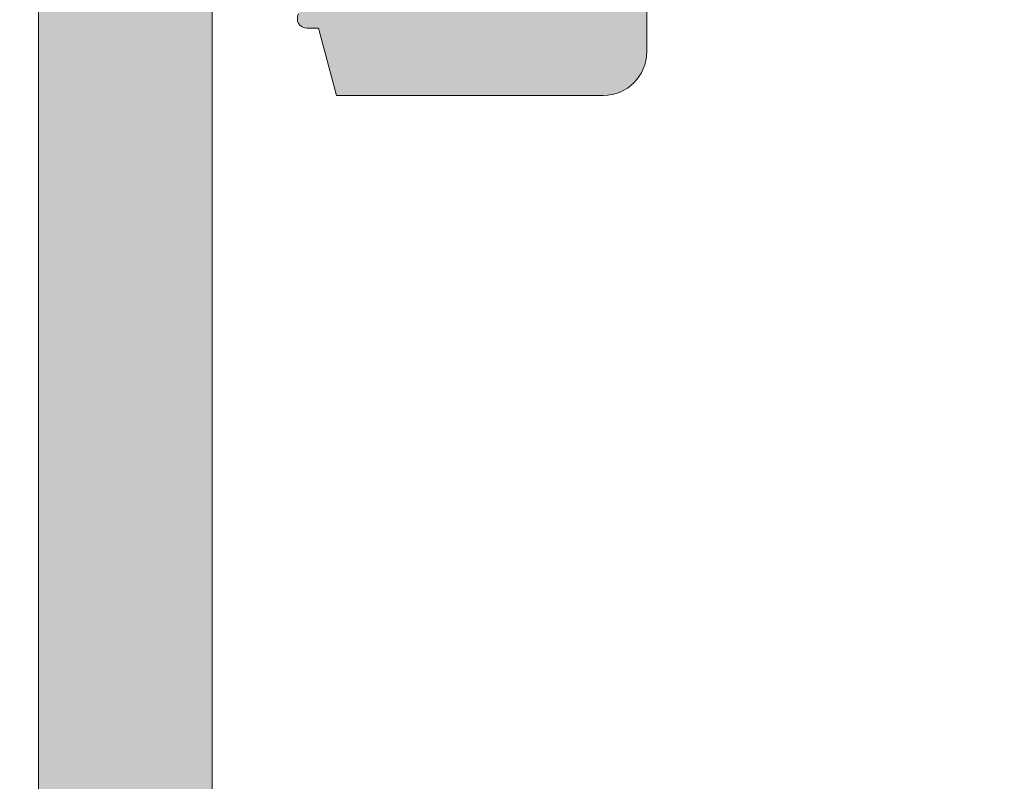
# Model space of a CAD drawing. Units: millimetres. Extents: x 0 to 4148, y -297 to 0.
# Drawn here: x 232 to 235, y -61 to -59 of the extents above; entities that cross this region are included whole.
import ezdxf

# ---------------------------------------------------------------- set-up
doc = ezdxf.new("R2010")
doc.units = ezdxf.units.MM
for name, color, linetype, lineweight in [('00_ANOTACIONES', 250, 'Continuous', 9), ('perfiles', 7, 'Continuous', 15), ('Sombreado perfiles', 250, 'Continuous', 15)]:
    doc.layers.add(name, color=color, linetype=linetype, lineweight=lineweight)
doc.styles.get("Standard").update_dxf_attribs({"font": 'arial.ttf'})
doc.dimstyles.new('1-4', dxfattribs={"dimtxt": 2.5, "dimasz": 2.5, "dimexe": 0.5, "dimexo": 2.5, "dimgap": 1, "dimtad": 1, "dimlfac": 4, "dimzin": 0, "dimdsep": 46, "dimtxsty": 'Standard', "dimcen": 0, "dimclrd": 256, "dimclre": 256, "dimclrt": 256, "dimadec": 0, "dimazin": 0, "dimtp": 0.2, "dimtm": 0.2, "dimtfac": 0.2, "dimtmove": 2, "dimatfit": 3, "dimfxl": 0, "dimtolj": 1, "dimarcsym": 0})

# ---------------------------------------------------------------- blocks, each defined once
blk = doc.blocks.new('COR-4622')
at = {"layer": 'Sombreado perfiles'}
h = blk.add_hatch(color=256, dxfattribs=at)
edge = h.paths.add_edge_path(flags=16)
edge.add_arc((-9685.075979773335, -1527.334668385126), 0.2999999994115115, 270, 389.535171777356)
edge.add_arc((-9681.987290732046, -1525.584668384541), 3.250000000001231, 130.4756816963849, 209.5351717772815, ccw=False)
edge.add_arc((-9683.772385162238, -1523.49279413514), 0.499999999999628, 29.999999999904503, 130.4756816964408, ccw=False)
edge.add_line((-9683.339372460347, -1523.242794135141), (-9683.08416128047, -1523.684832865345))
edge.add_arc((-9683.517173982364, -1523.934832865344), 0.5000000000002907, -47.16041159321969, 29.99999999989052, ccw=False)
edge.add_arc((-9681.98729073205, -1525.584668384538), 1.749999999996533, 132.8395884069413, 153.57403927972)
edge.add_line((-9683.55443358919, -1524.805846668545), (-9683.883586261414, -1524.805846668545))
edge.add_arc((-9681.987290732046, -1525.584668384541), 2.050000000002135, 157.67170422315, 202.32829577685)
edge.add_line((-9683.883586261414, -1526.363490100537), (-9683.55443358919, -1526.363490100537))
edge.add_arc((-9681.98729073205, -1525.584668384542), 1.749999999997428, 206.4259607203267, 243.5740392796933)
edge.add_line((-9682.766112448044, -1527.151811241683), (-9682.766112448044, -1527.480963913907))
edge.add_arc((-9681.987290732048, -1525.58466838454), 2.050000000001505, 247.6717042231427, 292.3282957768572)
edge.add_line((-9681.208469016052, -1527.480963913907), (-9681.208469016052, -1527.151811241683))
edge.add_arc((-9681.987290732046, -1525.584668384542), 1.749999999997633, 296.4259607203067, 333.5740392796733)
edge.add_line((-9680.420147874906, -1526.363490100537), (-9680.090995202681, -1526.363490100537))
edge.add_arc((-9681.98729073205, -1525.584668384541), 2.050000000002135, 337.67170422315, 382.32829577685)
edge.add_line((-9680.090995202681, -1524.805846668545), (-9680.420147874906, -1524.805846668545))
edge.add_arc((-9681.987290732046, -1525.584668384538), 1.74999999999672, 26.42596072028, 47.16041159305865)
edge.add_arc((-9680.457407481732, -1523.934832865345), 0.499999999999309, 149.9999999998925, 227.1604115931311, ccw=False)
edge.add_line((-9680.890420183623, -1523.684832865345), (-9680.610335179173, -1523.1997114072))
edge.add_arc((-9680.17732247712, -1523.449711407294), 0.50000000018621, 72.50616116139992, 149.9999999998941, ccw=False)
edge.add_arc((-9679.936839883349, -1522.686711982399), 0.2999999999990305, 252.5061611618355, 360.000000000304)
edge.add_line((-9679.636839883347, -1522.686711982398), (-9679.636839883347, -1509.782624786683))
edge.add_arc((-9679.936839883349, -1509.782624786681), 0.3000000000010914, 359.9999999997394, 467.4938388381515)
edge.add_arc((-9680.17732247712, -1509.019625361787), 0.5000000001864445, 210.000000000151, 287.49383883858445, ccw=False)
edge.add_line((-9680.610335179173, -1509.269625361881), (-9680.890420183623, -1508.784503903736))
edge.add_arc((-9680.457407481732, -1508.534503903735), 0.4999999999995112, 132.8395884068335, 210.0000000001527, ccw=False)
edge.add_arc((-9681.987290732044, -1506.884668384542), 1.749999999995296, 312.8395884068977, 333.5740392796668)
edge.add_line((-9680.420147874906, -1507.663490100536), (-9680.090995202681, -1507.663490100536))
edge.add_arc((-9681.987290732048, -1506.88466838454), 2.050000000000453, 337.6717042231307, 382.3282957768693)
edge.add_line((-9680.090995202681, -1506.105846668544), (-9680.420147874906, -1506.105846668544))
edge.add_arc((-9681.987290732046, -1506.884668384538), 1.749999999997023, 26.4259607203, 63.57403927968004)
edge.add_line((-9681.208469016052, -1505.317525527398), (-9681.208469016052, -1504.988372855174))
edge.add_arc((-9681.987290732048, -1506.884668384538), 2.04999999999835, 67.67170422310652, 112.3282957768935)
edge.add_line((-9682.766112448044, -1504.988372855174), (-9682.766112448044, -1505.317525527398))
edge.add_arc((-9681.987290732048, -1506.884668384541), 1.750000000000275, 116.4259607203302, 153.5740392797197)
edge.add_line((-9683.554433589192, -1506.105846668546), (-9683.883586261414, -1506.105846668544))
edge.add_arc((-9681.987290732048, -1506.88466838454), 2.050000000000453, 157.6717042231307, 202.3282957768693)
edge.add_line((-9683.883586261414, -1507.663490100536), (-9683.55443358919, -1507.663490100536))
edge.add_arc((-9681.98729073205, -1506.884668384543), 1.749999999996619, 206.4259607202733, 227.1604115930536)
edge.add_arc((-9683.517173982364, -1508.534503903735), 0.4999999999991422, -30.00000000003979, 47.160411593113395, ccw=False)
edge.add_line((-9683.084161280472, -1508.784503903735), (-9683.339372460347, -1509.226542633939))
edge.add_arc((-9683.77238516224, -1508.97654263394), 0.4999999999999497, 229.5243183037346, 330.0000000001772, ccw=False)
edge.add_arc((-9681.987290732044, -1506.884668384539), 3.250000000002828, 150.4648282227274, 229.5243183035959, ccw=False)
edge.add_arc((-9685.075979773334, -1505.134668383953), 0.2999999994098115, 330.4648282224349, 450)
edge.add_line((-9685.075979773334, -1504.834668384543), (-9691.637290732036, -1504.834668384541))
edge.add_line((-9691.637290732036, -1504.834668384541), (-9691.637290732036, -1527.63466838454))
edge.add_line((-9691.637290732036, -1527.63466838454), (-9685.075979773335, -1527.634668384537))
edge = h.paths.add_edge_path()
edge.add_arc((-9653.860228924983, -1487.13466838452), 0.2999999999958189, 22.01300535496205, 89.9999999996526)
edge.add_line((-9653.860228924981, -1486.834668384526), (-9655.336839883352, -1486.834668384528))
edge.add_line((-9655.336839883352, -1486.834668384528), (-9669.552611561141, -1486.834668384544))
edge.add_arc((-9669.552611561141, -1487.834668384547), 1.000000000002274, 90, 123.1532958786333)
edge.add_arc((-9670.37293300266, -1486.578852819826), 0.5000000000018713, 270, 303.1532958786778, ccw=False)
edge.add_line((-9670.37293300266, -1487.078852819828), (-9671.637290732038, -1487.078852819828))
edge.add_arc((-9671.637290732038, -1486.078852819828), 1, 180, 270, ccw=False)
edge.add_line((-9672.637290732038, -1486.078852819828), (-9672.637290732038, -1482.508852819824))
edge.add_arc((-9672.937290732038, -1482.508852819824), 0.2999999999992724, 359.9999999999566, 450.0000000003474)
edge.add_line((-9672.93729073204, -1482.208852819823), (-9675.51147516732, -1482.208852819825))
edge.add_line((-9675.51147516732, -1482.208852819825), (-9676.137290732038, -1482.834668384541))
edge.add_line((-9676.137290732038, -1482.834668384541), (-9676.137290732038, -1483.834668384541))
edge.add_line((-9676.137290732038, -1483.834668384541), (-9674.137290732038, -1483.834668384541))
edge.add_line((-9674.137290732038, -1483.834668384541), (-9674.137290732038, -1486.834668384541))
edge.add_line((-9674.137290732038, -1486.834668384541), (-9692.137290732038, -1486.834668384541))
edge.add_line((-9692.137290732038, -1486.834668384541), (-9692.137290732038, -1483.834668384541))
edge.add_line((-9692.137290732038, -1483.834668384541), (-9690.137290732038, -1483.834668384541))
edge.add_line((-9690.137290732038, -1483.834668384541), (-9690.137290732038, -1482.834668384541))
edge.add_line((-9690.137290732038, -1482.834668384541), (-9691.137290732038, -1481.834668384541))
edge.add_line((-9691.137290732038, -1481.834668384541), (-9693.637290732038, -1481.834668384541))
edge.add_line((-9693.637290732038, -1481.834668384541), (-9693.637290732036, -1558.834668384541))
edge.add_arc((-9693.137290732036, -1558.834668384541), 0.5, 179.9999999999739, 270.0000000002084)
edge.add_line((-9693.137290732035, -1559.334668384543), (-9687.137290732035, -1559.334668384539))
edge.add_arc((-9687.137290732035, -1558.834668384539), 0.5000000000002274, 270, 359.999999999974)
edge.add_line((-9686.637290732035, -1558.834668384539), (-9686.637290732035, -1556.884668384544))
edge.add_arc((-9687.137290732035, -1556.884668384544), 0.5, 0, 90)
edge.add_line((-9687.137290732035, -1556.384668384544), (-9687.837290732035, -1556.384668384544))
edge.add_line((-9687.837290732035, -1556.384668384544), (-9687.837290732035, -1557.634668384544))
edge.add_arc((-9688.137290732035, -1557.634668384544), 0.2999999999992724, -90, 0, ccw=False)
edge.add_line((-9688.137290732035, -1557.934668384543), (-9688.837290732035, -1557.934668384543))
edge.add_arc((-9688.837290732035, -1557.634668384542), 0.3000000000010914, 179.9999999999131, 270, ccw=False)
edge.add_line((-9689.137290732036, -1557.634668384541), (-9689.137290732035, -1556.834668384542))
edge.add_arc((-9689.437290732034, -1556.834668384541), 0.2999999999992724, 359.9999999998263, 450)
edge.add_line((-9689.437290732034, -1556.534668384541), (-9690.237290732033, -1556.534668384541))
edge.add_arc((-9690.237290732033, -1556.834668384543), 0.3000000000010914, 90, 180)
edge.add_line((-9690.537290732034, -1556.834668384543), (-9690.537290732034, -1557.534668384543))
edge.add_arc((-9690.837290732034, -1557.534668384543), 0.2999999999992724, -90, 0, ccw=False)
edge.add_line((-9690.837290732034, -1557.834668384543), (-9691.837290732035, -1557.834668384543))
edge.add_arc((-9691.837290732035, -1557.534668384541), 0.3000000000010914, 180, 270, ccw=False)
edge.add_line((-9692.137290732036, -1557.534668384541), (-9692.137290732035, -1554.150629798441))
edge.add_arc((-9691.637290732035, -1554.150629798442), 0.5, 129.0068486293909, 179.9999999999479, ccw=False)
edge.add_line((-9691.95199737188, -1553.762094432178), (-9689.137290732036, -1551.482232814192))
edge.add_line((-9689.137290732036, -1551.482232814192), (-9689.137290732036, -1550.434668384543))
edge.add_line((-9689.137290732036, -1550.434668384543), (-9687.837290732035, -1550.434668384543))
edge.add_line((-9687.837290732035, -1550.434668384543), (-9687.837290732035, -1552.184668384543))
edge.add_line((-9687.837290732035, -1552.184668384543), (-9687.137290732036, -1552.184668384543))
edge.add_arc((-9687.137290732036, -1551.684668384543), 0.5, 270, 360)
edge.add_line((-9686.637290732036, -1551.684668384543), (-9686.637290732036, -1549.634668384544))
edge.add_arc((-9687.137290732036, -1549.634668384544), 0.5, 0, 90)
edge.add_line((-9687.137290732036, -1549.134668384544), (-9690.206350624783, -1549.134668384544))
edge.add_line((-9690.206350624783, -1549.134668384544), (-9690.413733855807, -1549.908633139359))
edge.add_line((-9690.413733855807, -1549.908633139359), (-9690.547147322917, -1549.908633139357))
edge.add_arc((-9690.547147322919, -1550.020168646522), 0.111535507165172, 89.99999999906558, 209.9999999994837)
edge.add_line((-9690.643739905549, -1550.075936400104), (-9690.517261473848, -1550.295003469873))
edge.add_line((-9690.517261473848, -1550.295003469873), (-9690.637290732036, -1550.742958759827))
edge.add_line((-9690.637290732036, -1550.742958759827), (-9691.637290732036, -1550.742958759827))
edge.add_line((-9691.637290732036, -1550.742958759827), (-9691.637290732036, -1535.742958759827))
edge.add_line((-9691.637290732036, -1535.742958759827), (-9690.637290732036, -1535.742958759827))
edge.add_line((-9690.637290732036, -1535.742958759827), (-9690.517261473848, -1536.190914049782))
edge.add_line((-9690.517261473848, -1536.190914049782), (-9690.643739905549, -1536.409981119553))
edge.add_arc((-9690.54714732292, -1536.465748873133), 0.1115355071624954, 150.0000000009595, 269.9999999990656)
edge.add_line((-9690.547147322923, -1536.577284380295), (-9690.413733855807, -1536.577284380297))
edge.add_line((-9690.413733855807, -1536.577284380297), (-9690.369341539605, -1536.742958759827))
edge.add_line((-9690.369341539605, -1536.742958759827), (-9689.637290732036, -1536.742958759827))
edge.add_line((-9689.637290732036, -1536.742958759827), (-9689.637290732036, -1535.042958759826))
edge.add_arc((-9690.137290732036, -1535.042958759826), 0.5, 0, 90)
edge.add_line((-9690.137290732036, -1534.542958759826), (-9691.637290732036, -1534.542958759826))
edge.add_line((-9691.637290732036, -1534.542958759826), (-9691.637290732036, -1529.63466838454))
edge.add_line((-9691.637290732036, -1529.63466838454), (-9679.636839883347, -1529.63466838454))
edge.add_line((-9679.636839883347, -1529.63466838454), (-9679.636839883347, -1532.13466838454))
edge.add_arc((-9679.136839883347, -1532.13466838454), 0.5, 180, 270)
edge.add_line((-9679.136839883347, -1532.63466838454), (-9678.136839883347, -1532.63466838454))
edge.add_arc((-9678.136839883347, -1532.13466838454), 0.5, 270, 360)
edge.add_line((-9677.636839883347, -1532.13466838454), (-9677.636839883347, -1504.834668384541))
edge.add_line((-9677.636839883347, -1504.834668384541), (-9655.636839883347, -1504.834668384541))
edge.add_line((-9655.636839883347, -1504.834668384541), (-9655.636839883347, -1525.37440236034))
edge.add_line((-9655.636839883347, -1525.37440236034), (-9655.636839883347, -1532.13466838454))
edge.add_arc((-9655.136839883347, -1532.13466838454), 0.5, 180, 270)
edge.add_line((-9655.136839883347, -1532.63466838454), (-9654.136839883347, -1532.63466838454))
edge.add_arc((-9654.136839883346, -1532.134668384542), 0.4999999999984084, 269.9999999997916, 361.7205581459397)
edge.add_line((-9653.637065307694, -1532.119655938753), (-9653.637065307694, -1530.128368577917))
edge.add_arc((-9652.887065307694, -1530.128368577916), 0.75, 116.12703190249721, 180.0000000000347, ccw=False)
edge.add_line((-9653.217337412514, -1529.455003642107), (-9652.741331758683, -1529.221532338753))
edge.add_arc((-9651.623031184256, -1530.879664970731), 1.99999999999964, 51.80577302575011, 123.9970547905169, ccw=False)
edge.add_arc((-9650.077208157734, -1528.914866973308), 0.5000000000021215, 231.8057730257723, 271.6237487512506)
edge.add_line((-9650.063040173429, -1529.414666201221), (-9649.406418728935, -1529.396052722447))
edge.add_line((-9649.406418728935, -1529.396052722447), (-9649.4038667398, -1529.395969415483))
edge.add_arc((-9649.409803851468, -1529.096028170061), 0.3000000000003301, 271.133978833869, 378.2514152280467)
edge.add_line((-9649.124896434274, -1529.002071990763), (-9651.189183924556, -1526.335630936612))
edge.add_arc((-9651.304330812447, -1526.424774583664), 0.1456207251753325, 37.74608027542874, 182.0000000007278)
edge.add_line((-9651.44986282941, -1526.429856673684), (-9651.444433101831, -1526.585343727812))
edge.add_arc((-9651.64431126723, -1526.592323627152), 0.1999999999944971, -51.1760237688722, 1.9999999999022862, ccw=False)
edge.add_line((-9651.518925290931, -1526.748138764239), (-9653.162094916448, -1528.070413554561))
edge.add_arc((-9653.350173880901, -1527.836690848924), 0.2999999999992696, 283.1271207724087, 308.82397623115025, ccw=False)
edge.add_line((-9653.282040187778, -1528.128851420975), (-9653.63706530769, -1528.22440236034))
edge.add_arc((-9653.63706530769, -1527.924402360341), 0.2999999999997272, 90, 270, ccw=False)
edge.add_line((-9653.63706530769, -1527.624402360341), (-9653.637065307692, -1523.12440236034))
edge.add_arc((-9653.437065307691, -1523.12440236034), 0.2000000000007276, 90, 180, ccw=False)
edge.add_line((-9653.437065307691, -1522.92440236034), (-9653.369176564518, -1522.92440236034))
edge.add_arc((-9653.369176564518, -1523.22440236034), 0.3000000000001819, 58.61986806492712, 90, ccw=False)
edge.add_line((-9653.21296247835, -1522.968282936471), (-9651.53696949017, -1523.990515882017))
edge.add_arc((-9651.337065307687, -1523.996706021203), 0.1999999999923464, 178.2263725000357, 360)
edge.add_line((-9651.137065307692, -1523.996706021203), (-9651.137065307692, -1522.589715628939))
edge.add_arc((-9651.337065307693, -1522.589715628939), 0.2000000000007276, 359.9999999999349, 418.6198682307959)
edge.add_line((-9651.232922584075, -1522.418969346058), (-9652.97737509691, -1521.354981112515))
edge.add_arc((-9652.586839883348, -1520.714682551712), 0.7499999999998267, 180, 238.6198682311238, ccw=False)
edge.add_line((-9653.336839883348, -1520.714682551712), (-9653.33683988335, -1502.834668384541))
edge.add_line((-9653.33683988335, -1502.834668384541), (-9653.33683988335, -1496.154654217371))
edge.add_arc((-9652.58683988335, -1496.154654217371), 0.75, 121.38013176887611, 180.0000000000347, ccw=False)
edge.add_line((-9652.977375096913, -1495.514355656567), (-9651.232922584075, -1494.450367423024))
edge.add_arc((-9651.337065307693, -1494.279621140143), 0.2000000000001727, 301.3801317692041, 360.0000000000651)
edge.add_line((-9651.137065307692, -1494.279621140143), (-9651.137065307692, -1492.872630747879))
edge.add_arc((-9651.337065307687, -1492.872630747879), 0.1999999999952706, 0, 181.7736274999643)
edge.add_line((-9651.53696949017, -1492.878820887066), (-9653.21296247835, -1493.901053832612))
edge.add_arc((-9653.369176564518, -1493.644934408743), 0.300000000000038, 270, 301.3801319350502, ccw=False)
edge.add_line((-9653.369176564518, -1493.944934408743), (-9653.437065307691, -1493.944934408743))
edge.add_arc((-9653.437065307691, -1493.744934408742), 0.200000000000955, 179.9999999999349, 270, ccw=False)
edge.add_line((-9653.637065307692, -1493.744934408742), (-9653.63706530769, -1489.244934408742))
edge.add_arc((-9653.63706530769, -1488.944934408742), 0.2999999999999545, 90, 270, ccw=False)
edge.add_line((-9653.63706530769, -1488.644934408742), (-9653.282040187778, -1488.740485348108))
edge.add_arc((-9653.350173880901, -1489.032645920158), 0.2999999999993331, 51.17602376882252, 76.87287922760117, ccw=False)
edge.add_line((-9653.162094916448, -1488.798923214522), (-9651.518925290931, -1490.121198004844))
edge.add_arc((-9651.644311267228, -1490.27701314193), 0.19999999999249, -1.9999999998552767, 51.176023769237304, ccw=False)
edge.add_line((-9651.444433101831, -1490.28399304127), (-9651.44986282941, -1490.439480095399))
edge.add_arc((-9651.304330812447, -1490.444562185419), 0.145620725173826, 177.9999999993616, 322.253919724642)
edge.add_line((-9651.189183924556, -1490.53370583247), (-9649.124896434274, -1487.86726477832))
edge.add_arc((-9649.409803851468, -1487.773308599022), 0.3000000000004058, 341.7485847719121, 448.8660211661319)
edge.add_line((-9649.4038667398, -1487.4733673536), (-9649.406418728935, -1487.473284046636))
edge.add_line((-9649.406418728935, -1487.473284046636), (-9650.063040173429, -1487.454670567862))
edge.add_arc((-9650.077208157734, -1487.954469795775), 0.5000000000021101, 88.37625124874864, 128.1942269742116)
edge.add_arc((-9651.623031184256, -1485.989671798351), 1.999999999998679, 236.0029452094831, 308.1942269742499, ccw=False)
edge.add_line((-9652.741331758683, -1487.64780443033), (-9653.217047289649, -1487.414475426469))
edge.add_arc((-9652.88677518485, -1486.741110490635), 0.7500000000124033, 202.0130053574554, 243.8729680998261, ccw=False)
h.paths.add_polyline_path([(-9691.337290732035, -1502.834668384541), (-9691.337290732035, -1488.834668384541), (-9655.33683988335, -1488.834668384541), (-9655.33683988335, -1502.834668384541), (-9677.636839883347, -1502.834668384541)], flags=16)
edge = h.paths.add_edge_path()
edge.add_arc((-9631.637065307694, -1497.885158627751), 0.4999999999987702, 222.8334280658948, 360.0000000000261)
edge.add_line((-9631.137065307696, -1497.88515862775), (-9631.137065307696, -1495.422879622184))
edge.add_arc((-9631.887065307694, -1495.422879622184), 0.749999999998181, 1.737006930040822e-11, 58.61986823140636)
edge.add_line((-9631.496530094135, -1494.782581061379), (-9632.041208031313, -1494.450367423025))
edge.add_arc((-9631.937065307695, -1494.279621140144), 0.1999999999999786, 179.9999999996743, 238.619868230762, ccw=False)
edge.add_line((-9632.137065307696, -1494.279621140143), (-9632.137065307696, -1492.87263074788))
edge.add_arc((-9631.9370653077, -1492.87263074788), 0.1999999999952706, -1.7736274999642774, 180, ccw=False)
edge.add_line((-9631.737161125218, -1492.878820887066), (-9630.061168137037, -1493.901053832612))
edge.add_arc((-9629.90495405087, -1493.644934408743), 0.3000000000008144, 238.6198680650402, 270)
edge.add_line((-9629.90495405087, -1493.944934408743), (-9629.837065307696, -1493.944934408744))
edge.add_arc((-9629.837065307696, -1493.744934408743), 0.2000000000007276, 270, 360.0000000001303)
edge.add_line((-9629.637065307696, -1493.744934408743), (-9629.637065307697, -1489.244934408742))
edge.add_arc((-9629.637065307697, -1488.944934408742), 0.2999999999999545, 270, 450)
edge.add_line((-9629.637065307697, -1488.644934408743), (-9629.99209042761, -1488.740485348108))
edge.add_arc((-9629.923956734487, -1489.032645920159), 0.2999999999991116, 103.1271207724087, 128.8239762311775)
edge.add_line((-9630.11203569894, -1488.798923214523), (-9631.755205324458, -1490.121198004845))
edge.add_arc((-9631.62981934816, -1490.27701314193), 0.1999999999925676, 128.8239762314137, 182.000000000246)
edge.add_line((-9631.829697513556, -1490.283993041271), (-9631.824267785978, -1490.4394800954))
edge.add_arc((-9631.96979980294, -1490.444562185419), 0.1456207251738181, -142.2539197245713, 2.0000000005491074, ccw=False)
edge.add_line((-9632.084946690831, -1490.533705832471), (-9634.149234181114, -1487.867264778321))
edge.add_arc((-9633.86432676392, -1487.773308599022), 0.3000000000004058, 91.13397883386813, 198.251415228088, ccw=False)
edge.add_line((-9633.870263875588, -1487.4733673536), (-9633.867711886454, -1487.473284046637))
edge.add_line((-9633.867711886454, -1487.473284046637), (-9633.211090441959, -1487.454670567862))
edge.add_arc((-9633.196922457653, -1487.954469795773), 0.4999999999998372, 51.80577302577501, 91.62374875125869, ccw=False)
edge.add_arc((-9631.651099431132, -1485.989671798351), 2.000000000000518, 231.8057730257253, 303.9970547905023)
edge.add_line((-9630.532798856704, -1487.64780443033), (-9630.057083325746, -1487.414475426473))
edge.add_arc((-9630.387355430548, -1486.741110490644), 0.7500000000101266, 296.1270319005687, 337.9869946418892)
edge.add_arc((-9629.413901690421, -1487.134668384542), 0.2999999999983757, 90, 157.9869946438302, ccw=False)
edge.add_line((-9629.413901690421, -1486.834668384543), (-9628.137422947584, -1486.834668384541))
edge.add_arc((-9628.129009056975, -1487.134550378034), 0.3000000059606923, 19.45926851587211, 91.60714544785128, ccw=False)
edge.add_arc((-9627.563281917948, -1486.934668384541), 0.3000000000001233, 199.4592685158328, 270)
edge.add_line((-9627.563281917948, -1487.234668384541), (-9627.337291983187, -1487.234668384541))
edge.add_arc((-9627.337291983187, -1487.534668384541), 0.2999999999992724, 0, 90, ccw=False)
edge.add_line((-9627.037291983188, -1487.534668384541), (-9627.037291983188, -1488.53466838454))
edge.add_arc((-9626.737291983187, -1488.53466838454), 0.3000000000010914, 179.9999999999131, 270)
edge.add_line((-9626.737291983187, -1488.834668384542), (-9625.737291983192, -1488.834668384542))
edge.add_arc((-9625.737291983192, -1488.534668384541), 0.3000000000010914, 270, 360)
edge.add_line((-9625.437291983191, -1488.534668384541), (-9625.437291983188, -1470.934668384542))
edge.add_arc((-9625.737291983187, -1470.934668384542), 0.2999999999992724, 0, 90)
edge.add_line((-9625.737291983187, -1470.634668384543), (-9626.737291983189, -1470.634668384543))
edge.add_arc((-9626.737291983189, -1470.934668384542), 0.2999999999992724, 90, 180)
edge.add_line((-9627.037291983188, -1470.934668384542), (-9627.037291983188, -1471.834668384542))
edge.add_arc((-9627.33729198319, -1471.834668384542), 0.3000000000029104, -90, 0, ccw=False)
edge.add_line((-9627.33729198319, -1472.134668384545), (-9628.037291983184, -1472.134668384543))
edge.add_arc((-9628.037291983183, -1471.634668384543), 0.5, 180, 269.99999999979156, ccw=False)
edge.add_line((-9628.537291983183, -1471.634668384543), (-9628.537291983183, -1468.584668384542))
edge.add_arc((-9628.037291983183, -1468.584668384542), 0.5, 90, 180, ccw=False)
edge.add_line((-9628.037291983183, -1468.084668384542), (-9627.337291983185, -1468.084668384542))
edge.add_line((-9627.337291983185, -1468.084668384542), (-9627.337291983185, -1469.034668384541))
edge.add_arc((-9627.037291983184, -1469.034668384541), 0.3000000000010914, 180, 270)
edge.add_line((-9627.037291983184, -1469.334668384542), (-9625.637291983185, -1469.334668384542))
edge.add_arc((-9625.637291983185, -1468.834668384542), 0.5, 270, 360)
edge.add_line((-9625.137291983185, -1468.834668384542), (-9625.137291983185, -1463.834668384542))
edge.add_arc((-9625.637291983185, -1463.834668384542), 0.5, 0, 90)
edge.add_line((-9625.637291983185, -1463.334668384542), (-9627.037291983184, -1463.334668384542))
edge.add_arc((-9627.037291983184, -1463.634668384543), 0.3000000000010914, 90, 180)
edge.add_line((-9627.337291983185, -1463.634668384543), (-9627.337291983185, -1464.584668384542))
edge.add_line((-9627.337291983185, -1464.584668384542), (-9628.037291983183, -1464.584668384542))
edge.add_arc((-9628.037291983183, -1464.084668384542), 0.5, 180, 270, ccw=False)
edge.add_line((-9628.537291983183, -1464.084668384542), (-9628.537291983183, -1462.334668384542))
edge.add_arc((-9628.037291983183, -1462.334668384542), 0.5, 90, 180, ccw=False)
edge.add_line((-9628.037291983183, -1461.834668384542), (-9624.137290732038, -1461.834668384542))
edge.add_arc((-9624.137290732038, -1462.334668384542), 0.5, 0, 90, ccw=False)
edge.add_line((-9623.637290732038, -1462.334668384542), (-9623.637290732038, -1558.834668384543))
edge.add_arc((-9624.137290732038, -1558.834668384543), 0.5, -90, 0, ccw=False)
edge.add_line((-9624.137290732038, -1559.334668384543), (-9630.137290732036, -1559.33466838454))
edge.add_arc((-9630.137290732036, -1558.83466838454), 0.5000000000002274, 180.0000000000261, 270, ccw=False)
edge.add_line((-9630.637290732036, -1558.83466838454), (-9630.637290732036, -1556.884668384545))
edge.add_arc((-9630.137290732036, -1556.884668384545), 0.5, 90, 180, ccw=False)
edge.add_line((-9630.137290732036, -1556.384668384545), (-9629.437290732036, -1556.384668384545))
edge.add_line((-9629.437290732036, -1556.384668384545), (-9629.437290732036, -1557.634668384545))
edge.add_arc((-9629.137290732036, -1557.634668384545), 0.2999999999992724, 180, 270)
edge.add_line((-9629.137290732036, -1557.934668384544), (-9628.437290732036, -1557.934668384544))
edge.add_arc((-9628.437290732036, -1557.634668384543), 0.3000000000010914, 270, 360.0000000000869)
edge.add_line((-9628.137290732035, -1557.634668384542), (-9628.137290732036, -1556.834668384542))
edge.add_arc((-9627.837290732037, -1556.834668384542), 0.2999999999992724, 90, 180.0000000000869, ccw=False)
edge.add_line((-9627.837290732037, -1556.534668384542), (-9627.037290732038, -1556.534668384542))
edge.add_arc((-9627.037290732036, -1556.834668384543), 0.3000000000010914, 0, 90.00000000034743, ccw=False)
edge.add_line((-9626.737290732037, -1556.834668384543), (-9626.737290732037, -1557.534668384544))
edge.add_arc((-9626.437290732038, -1557.534668384544), 0.2999999999992724, 180, 270)
edge.add_line((-9626.437290732038, -1557.834668384543), (-9625.437290732036, -1557.834668384543))
edge.add_arc((-9625.437290732034, -1557.534668384542), 0.3000000000010914, 269.9999999996526, 360)
edge.add_line((-9625.137290732035, -1557.534668384542), (-9625.137290732036, -1554.150629798442))
edge.add_arc((-9625.637290732036, -1554.150629798442), 0.5, 5.211020790109826e-11, 50.9931513706091)
edge.add_line((-9625.322584092191, -1553.762094432179), (-9628.137290732035, -1551.482232814193))
edge.add_line((-9628.137290732035, -1551.482232814193), (-9628.137290732035, -1550.434668384544))
edge.add_line((-9628.137290732035, -1550.434668384544), (-9629.437290732036, -1550.434668384544))
edge.add_line((-9629.437290732036, -1550.434668384544), (-9629.437290732036, -1552.184668384544))
edge.add_line((-9629.437290732036, -1552.184668384544), (-9630.137290732035, -1552.184668384544))
edge.add_arc((-9630.137290732035, -1551.684668384544), 0.5, 180, 270, ccw=False)
edge.add_line((-9630.637290732035, -1551.684668384544), (-9630.637290732035, -1549.634668384545))
edge.add_arc((-9630.137290732035, -1549.634668384545), 0.5, 90, 180, ccw=False)
edge.add_line((-9630.137290732035, -1549.134668384545), (-9627.068230839288, -1549.134668384545))
edge.add_line((-9627.068230839288, -1549.134668384545), (-9626.860847608265, -1549.90863313936))
edge.add_line((-9626.860847608265, -1549.90863313936), (-9626.727434141154, -1549.908633139356))
edge.add_arc((-9626.727434141152, -1550.020168646521), 0.1115355071653994, -29.99999999978712, 90.00000000093439, ccw=False)
edge.add_line((-9626.630841558523, -1550.075936400103), (-9626.757319990224, -1550.295003469874))
edge.add_line((-9626.757319990224, -1550.295003469874), (-9626.637290732035, -1550.742958759828))
edge.add_line((-9626.637290732035, -1550.742958759828), (-9625.637290732035, -1550.742958759828))
edge.add_line((-9625.637290732035, -1550.742958759828), (-9625.637290732035, -1535.742958759828))
edge.add_line((-9625.637290732035, -1535.742958759828), (-9626.637290732035, -1535.742958759828))
edge.add_line((-9626.637290732035, -1535.742958759828), (-9626.757319990224, -1536.190914049783))
edge.add_line((-9626.757319990224, -1536.190914049783), (-9626.630841558523, -1536.409981119554))
edge.add_arc((-9626.727434141148, -1536.465748873133), 0.1115355071608064, -90, 29.99999999940661, ccw=False)
edge.add_line((-9626.727434141148, -1536.577284380295), (-9626.860847608265, -1536.577284380297))
edge.add_line((-9626.860847608265, -1536.577284380297), (-9626.905239924467, -1536.742958759828))
edge.add_line((-9626.905239924467, -1536.742958759828), (-9627.637290732035, -1536.742958759828))
edge.add_line((-9627.637290732035, -1536.742958759828), (-9627.637290732035, -1535.634668384541))
edge.add_arc((-9627.937290732034, -1535.634668384541), 0.2999999999992724, 0, 90)
edge.add_line((-9627.937290732034, -1535.334668384542), (-9628.637065307692, -1535.334668384542))
edge.add_arc((-9628.637065307692, -1534.334668384542), 1, 180, 270, ccw=False)
edge.add_line((-9629.637065307692, -1534.334668384542), (-9629.637065307692, -1530.128368577916))
edge.add_arc((-9630.387065307692, -1530.128368577916), 0.75, 0, 63.87296809750288)
edge.add_line((-9630.056793202872, -1529.455003642106), (-9630.532798856704, -1529.221532338751))
edge.add_arc((-9631.651099431132, -1530.879664970731), 2.000000000000393, 56.00294520949767, 128.1942269742747)
edge.add_arc((-9633.196922457653, -1528.914866973308), 0.4999999999993885, 268.37625124874126, 308.1942269742089, ccw=False)
edge.add_line((-9633.211090441959, -1529.414666201219), (-9633.867711886453, -1529.396052722445))
edge.add_line((-9633.867711886453, -1529.396052722445), (-9633.870263875586, -1529.395969415481))
edge.add_arc((-9633.86432676392, -1529.096028170059), 0.3000000000005214, 161.748584771912, 268.86602116647924, ccw=False)
edge.add_line((-9634.149234181114, -1529.002071990761), (-9632.084946690831, -1526.335630936611))
edge.add_arc((-9631.96979980294, -1526.424774583662), 0.1456207251751933, -2.000000000613511, 142.253919724642, ccw=False)
edge.add_line((-9631.824267785976, -1526.429856673682), (-9631.829697513556, -1526.585343727811))
edge.add_arc((-9631.62981934816, -1526.592323627151), 0.1999999999926871, 178.0000000000144, 231.1760237692782)
edge.add_line((-9631.755205324456, -1526.748138764238), (-9630.11203569894, -1528.070413554559))
edge.add_arc((-9629.923956734487, -1527.836690848923), 0.2999999999992696, 231.1760237688497, 256.8728792276011)
edge.add_line((-9629.99209042761, -1528.128851420974), (-9629.637065307697, -1528.224402360339))
edge.add_arc((-9629.637065307697, -1527.924402360339), 0.2999999999997272, 270, 450)
edge.add_line((-9629.637065307697, -1527.624402360339), (-9629.637065307696, -1523.124402360339))
edge.add_arc((-9629.837065307696, -1523.124402360339), 0.2000000000007276, 359.9999999999349, 450)
edge.add_line((-9629.837065307696, -1522.924402360338), (-9629.90495405087, -1522.924402360338))
edge.add_arc((-9629.90495405087, -1523.224402360339), 0.3000000000006366, 90, 121.3801319349598)
edge.add_line((-9630.061168137037, -1522.968282936469), (-9631.737161125218, -1523.990515882016))
edge.add_arc((-9631.9370653077, -1523.996706021202), 0.1999999999923464, -180, 1.7736274999642774, ccw=False)
edge.add_line((-9632.137065307696, -1523.996706021202), (-9632.137065307694, -1522.589715628941))
edge.add_arc((-9631.937065307693, -1522.589715628939), 0.2000000000007276, 121.3801317697847, 180.0000000005862, ccw=False)
edge.add_line((-9632.041208031313, -1522.418969346059), (-9631.496530094133, -1522.086755707705))
edge.add_arc((-9631.887065307696, -1521.4464571469), 0.7500000000009914, 301.3801317688219, 360)
edge.add_line((-9631.137065307694, -1521.4464571469), (-9631.137065307694, -1518.984178140077))
edge.add_arc((-9631.637065307965, -1518.98417814002), 0.5000000002710294, 359.9999999934081, 497.1665719477893)
edge.add_arc((-9634.387065308605, -1516.434668384379), 3.24999999941359, 220.4756817089878, 317.16657195441985, ccw=False)
edge.add_arc((-9636.478939557095, -1518.219762814731), 0.5000000000007834, 120.0000000001778, 220.4756816966361, ccw=False)
edge.add_line((-9636.728939557097, -1517.786750112839), (-9636.286900826892, -1517.531538932966))
edge.add_arc((-9636.036900826892, -1517.964551634856), 0.4999999999976781, 42.83958840701342, 120.00000000015359, ccw=False)
edge.add_arc((-9634.387065307696, -1516.43466838454), 1.750000000000807, 222.8395884068623, 243.5740392796797)
edge.add_line((-9635.165887023692, -1518.001811241684), (-9635.165887023692, -1518.330963913908))
edge.add_arc((-9634.387065307696, -1516.434668384542), 2.050000000000243, 247.6717042231283, 292.3282957768223)
edge.add_line((-9633.608243591701, -1518.330963913908), (-9633.608243591701, -1518.001811241684))
edge.add_arc((-9634.387065307694, -1516.434668384541), 1.749999999998453, 296.4259607202269, 333.5740392796)
edge.add_line((-9632.819922450553, -1517.213490100538), (-9632.49076977833, -1517.213490100538))
edge.add_arc((-9634.387065307696, -1516.434668384542), 2.050000000000453, 337.6717042231307, 382.3282957768693)
edge.add_line((-9632.49076977833, -1515.655846668546), (-9632.819922450552, -1515.655846668548))
edge.add_arc((-9634.387065307694, -1516.434668384542), 1.749999999999158, 26.42596072030683, 63.57403927971979)
edge.add_line((-9633.6082435917, -1514.8675255274), (-9633.608243591701, -1514.538372855175))
edge.add_arc((-9634.387065307696, -1516.434668384542), 2.049999999999972, 67.67170422318011, 112.3282957768151)
edge.add_line((-9635.16588702369, -1514.538372855175), (-9635.165887023693, -1514.867525527399))
edge.add_arc((-9634.387065307694, -1516.434668384547), 1.750000000005763, 116.4259607203739, 137.1604115930526)
edge.add_arc((-9636.036900826892, -1514.904785134228), 0.4999999999969172, 239.99999999979428, 317.1604115931967, ccw=False)
edge.add_line((-9636.286900826892, -1515.337797836117), (-9636.728939557095, -1515.082586656243))
edge.add_arc((-9636.478939557093, -1514.649573954351), 0.5000000000003598, 139.5243183034233, 239.99999999978309, ccw=False)
edge.add_arc((-9634.387065307692, -1516.434668384541), 3.250000000001006, 42.833428066121485, 139.5243183036212, ccw=False)
edge.add_arc((-9631.637065307692, -1513.885158627743), 0.5000000000011862, 222.8334280658869, 359.9999999999479)
edge.add_line((-9631.137065307694, -1513.885158627743), (-9631.137065307694, -1502.984178140625))
edge.add_arc((-9631.637065307696, -1502.984178140626), 0.500000000001819, 2.605510395045434e-11, 137.1665719454246)
edge.add_arc((-9634.387065308018, -1500.434668384394), 3.249999999853307, 220.4756817020843, 317.1665719433226, ccw=False)
edge.add_arc((-9636.478939557093, -1502.219762814731), 0.5000000000026098, 120.0000000003322, 220.4756816965603, ccw=False)
edge.add_line((-9636.728939557097, -1501.786750112839), (-9636.286900826892, -1501.531538932966))
edge.add_arc((-9636.036900826892, -1501.964551634858), 0.4999999999996472, 42.83958840687171, 120.0000000000233, ccw=False)
edge.add_arc((-9634.387065307697, -1500.434668384545), 1.749999999996439, 222.8395884068833, 243.5740392796668)
edge.add_line((-9635.165887023692, -1502.001811241684), (-9635.165887023692, -1502.330963913908))
edge.add_arc((-9634.387065307696, -1500.434668384542), 2.049999999999822, 247.6717042231234, 292.328295776926)
edge.add_line((-9633.608243591698, -1502.330963913908), (-9633.6082435917, -1502.001811241684))
edge.add_arc((-9634.387065307697, -1500.434668384542), 1.75000000000027, 296.4259607203968, 333.5740392797463)
edge.add_line((-9632.819922450553, -1501.213490100536), (-9632.49076977833, -1501.213490100538))
edge.add_arc((-9634.387065307696, -1500.434668384542), 2.050000000000453, 337.6717042231307, 382.3282957768693)
edge.add_line((-9632.49076977833, -1499.655846668546), (-9632.819922450553, -1499.655846668546))
edge.add_arc((-9634.387065307692, -1500.434668384538), 1.749999999994686, 26.42596072027984, 63.57403927971018)
edge.add_line((-9633.6082435917, -1498.867525527399), (-9633.6082435917, -1498.538372855175))
edge.add_arc((-9634.387065307696, -1500.434668384541), 2.049999999999401, 67.6717042231186, 112.328295776926)
edge.add_line((-9635.165887023693, -1498.538372855175), (-9635.165887023692, -1498.867525527399))
edge.add_arc((-9634.387065307697, -1500.434668384548), 1.750000000004353, 116.4259607201974, 137.1604115929334)
edge.add_arc((-9636.036900826892, -1498.904785134227), 0.499999999997381, 239.9999999996789, 317.16041159313943, ccw=False)
edge.add_line((-9636.286900826894, -1499.337797836117), (-9636.728939557095, -1499.082586656243))
edge.add_arc((-9636.478939557093, -1498.649573954352), 0.4999999999995721, 139.5243183035026, 239.99999999973102, ccw=False)
edge.add_arc((-9634.387065307694, -1500.434668384542), 3.249999999998884, 42.83342806602923, 139.5243183036156, ccw=False)
edge = h.paths.add_edge_path(flags=16)
edge.add_line((-9627.937290732041, -1495.06474165698), (-9627.937290732041, -1491.334668384543))
edge.add_arc((-9627.437290732041, -1491.334668384543), 0.5, 90, 180, ccw=False)
edge.add_line((-9627.437290732041, -1490.834668384543), (-9625.937290732041, -1490.834668384543))
edge.add_arc((-9625.937290732041, -1491.334668384543), 0.5, 0, 90, ccw=False)
edge.add_line((-9625.437290732041, -1491.334668384543), (-9625.437290732041, -1508.434668384542))
edge.add_line((-9625.437290732041, -1508.434668384542), (-9625.437290732041, -1532.834668384541))
edge.add_arc((-9625.937290732041, -1532.834668384541), 0.5, -90, 0, ccw=False)
edge.add_line((-9625.937290732041, -1533.334668384541), (-9627.437290732038, -1533.334668384541))
edge.add_arc((-9627.437290732038, -1532.834668384541), 0.5, 180, 270, ccw=False)
edge.add_line((-9627.937290732038, -1532.834668384541), (-9627.937290732038, -1523.638280335691))
edge.add_arc((-9632.937290732036, -1523.638280335693), 4.999999999998181, 2.344959355550275e-11, 30.68088595175588)
edge.add_arc((-9624.337065307695, -1518.53571993424), 5.000000000000076, 180.0000000000208, 210.680885951752, ccw=False)
edge.add_line((-9629.337065307695, -1518.535719934242), (-9629.337065307695, -1508.434668384542))
edge.add_line((-9629.337065307695, -1508.434668384542), (-9629.337065307695, -1496.819683140485))
edge.add_arc((-9629.037065307693, -1496.819683140484), 0.3000000000010914, 102.84694801853311, 180.0000000000869, ccw=False)
edge.add_arc((-9629.437290732332, -1495.064741656981), 1.500000000290478, 282.8469480183991, 360.0000000000087)
at = {"layer": 'perfiles'}
for points in [[(-9693.637290732038, -1481.834668384541), (-9693.637290732036, -1558.834668384541, 0.4142135623732284)], [(-9686.637290732036, -1551.684668384543), (-9686.637290732036, -1549.634668384544, 0.4142135623730951), (-9687.137290732036, -1549.134668384544), (-9690.206350624783, -1549.134668384544), (-9690.413733855807, -1549.908633139359), (-9690.547147322917, -1549.908633139357, 0.5773502691916274), (-9690.643739905549, -1550.075936400104)]]:
    blk.add_lwpolyline(points, format="xyb", dxfattribs=at)
blk.add_lwpolyline([(-9691.637290732036, -1550.742958759827), (-9691.637290732036, -1535.742958759827)], dxfattribs=at)
blk = doc.blocks.new('*D206')
at = {"layer": '00_ANOTACIONES', "lineweight": -2, "transparency": 16777216}
for p, q in [((230.0915223039499, -45.73435706036709), (227.7715699707563, -45.73435706036709)), ((228.2715699707563, -48.2343570603671), (228.2715699707563, -126.2343570603655)), ((230.0915223039499, -128.7343570603655), (227.7715699707563, -128.7343570603655))]:
    blk.add_line(p, q, dxfattribs=at)
at = {"layer": '00_ANOTACIONES', "transparency": 16777216}
for points in [[(227.8549033040896, -48.2343570603671), (228.688236637423, -48.2343570603671), (228.2715699707563, -45.73435706036709)], [(227.8549033040897, -126.2343570603655), (228.688236637423, -126.2343570603655), (228.2715699707563, -128.7343570603655)]]:
    blk.add_solid(points, dxfattribs=at)
at = {"layer": 'Defpoints', "color": 0, "transparency": 16777216}
for p in [(232.5915223039499, -45.73435706036709), (228.2715699707563, -128.7343570603655), (232.5915223039499, -128.7343570603655)]:
    blk.add_point(p, dxfattribs=at)
at = {"layer": '00_ANOTACIONES', "transparency": 16777216, "insert": (226.0215699707562, -87.23435706036636), "char_height": 2.5, "attachment_point": 5, "rotation": 90}
blk.add_mtext('\\A1;H', dxfattribs=at)

msp = doc.modelspace()

# ---------------------------------------------------------------- block references
at = {"linetype": 'ByBlock', "xscale": -0.25, "yscale": 0.25, "zscale": 0.25, "rotation": 180}
msp.add_blockref('COR-4622', (2655.850401221334, -446.1930241565012), dxfattribs=at)

# ---------------------------------------------------------------- dimensions: what is measured, and where the dimension line sits
at = {"layer": '00_ANOTACIONES'}
dim = msp.add_linear_dim(base=(228.2715699707563, -128.7343570603655), p1=(232.5915223039498, -45.73435706036707), p2=(232.5915223039498, -128.7343570603655), angle=90, text='H', dimstyle='1-4', override={"dimfxl": 0.5}, dxfattribs=at)
dim.commit()
dim.dimension.update_dxf_attribs({"geometry": '*D206', "text_midpoint": (226.0215699707562, -87.23435706036636)})

doc.saveas('drawing.dxf')
